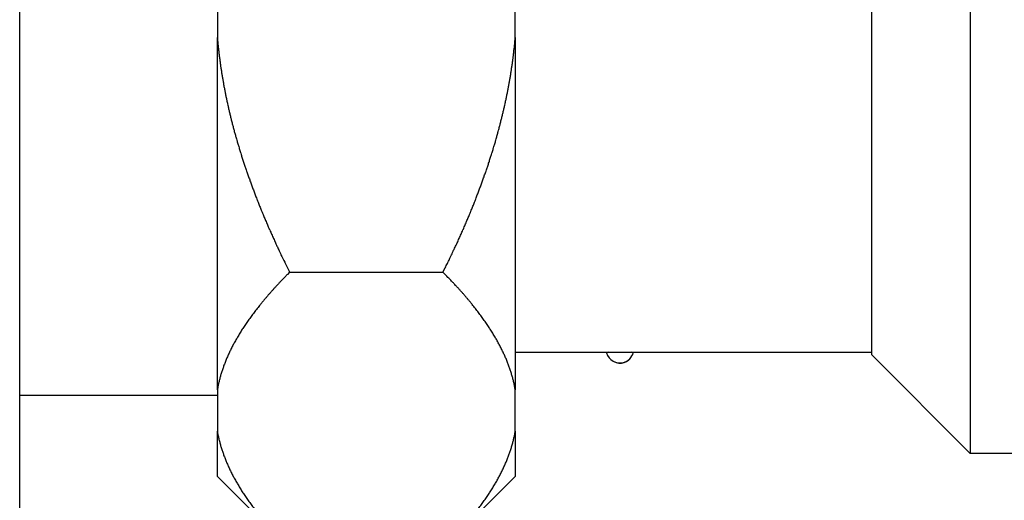
# Model space of a CAD drawing. Units: inches. Extents: x 13 to 278, y -222 to -5.
# Drawn here: x 118 to 123, y -171 to -168 of the extents above; entities that cross this region are included whole.
import ezdxf

# ---------------------------------------------------------------- set-up
doc = ezdxf.new("R2010")
doc.units = ezdxf.units.IN
doc.header["$MEASUREMENT"] = 0
doc.layers.add('Layer 1', color=7, linetype='Continuous')

# ---------------------------------------------------------------- blocks, each defined once
blk = doc.blocks.new('block 6807')
at = {"layer": 'Layer 1', "color": 7, "lineweight": 25, "true_color": 0xffffff}
blk.add_lwpolyline([(121.1594, -169.9128), (121.1585, -169.91)], dxfattribs=at)
blk = doc.blocks.new('block 6808')
at = {"layer": 'Layer 1', "color": 7, "lineweight": 25, "true_color": 0xffffff}
blk.add_lwpolyline([(121.2949, -169.91), (121.2942, -169.9128)], dxfattribs=at)
blk = doc.blocks.new('block 6809')
at = {"layer": 'Layer 1', "color": 7, "lineweight": 25, "true_color": 0xffffff}
blk.add_open_spline([(121.1594, -169.9128), (121.1697, -169.95), (121.2084, -169.9721), (121.2457, -169.9614), (121.2675, -169.9566), (121.2891, -169.9345), (121.2942, -169.9128)], degree=3, knots=[0, 0, 0, 0, 1, 1, 1, 2, 2, 2, 2], dxfattribs=at)
blk = doc.blocks.new('block 6810')
at = {"layer": 'Layer 1', "color": 7, "lineweight": 25, "true_color": 0xffffff}
blk.add_lwpolyline([(121.1583, -169.91), (121.1587, -169.9118)], dxfattribs=at)
blk = doc.blocks.new('block 6811')
at = {"layer": 'Layer 1', "color": 7, "lineweight": 25, "true_color": 0xffffff}
blk.add_lwpolyline([(121.1587, -169.9118), (121.1587, -169.9118)], dxfattribs=at)
blk = doc.blocks.new('block 6812')
at = {"layer": 'Layer 1', "color": 7, "lineweight": 25, "true_color": 0xffffff}
blk.add_open_spline([(121.1738, -169.9407), (121.199, -169.9696), (121.2431, -169.9734), (121.2724, -169.9479), (121.2744, -169.9459), (121.278, -169.9428), (121.2798, -169.9407)], degree=3, knots=[0, 0, 0, 0, 1, 1, 1, 2, 2, 2, 2], dxfattribs=at)
blk = doc.blocks.new('block 6813')
at = {"layer": 'Layer 1', "color": 7, "lineweight": 25, "true_color": 0xffffff}
blk.add_lwpolyline([(121.2946, -169.9121), (121.2946, -169.9121)], dxfattribs=at)
blk = doc.blocks.new('block 6814')
at = {"layer": 'Layer 1', "color": 7, "lineweight": 25, "true_color": 0xffffff}
blk.add_lwpolyline([(121.2946, -169.9118), (121.2951, -169.91)], dxfattribs=at)
blk = doc.blocks.new('block 6815')
at = {"layer": 'Layer 1', "color": 7, "lineweight": 25, "true_color": 0xffffff}
blk.add_lwpolyline([(121.1688, -169.91), (121.1594, -169.9128)], dxfattribs=at)
blk = doc.blocks.new('block 6816')
at = {"layer": 'Layer 1', "color": 7, "lineweight": 25, "true_color": 0xffffff}
blk.add_lwpolyline([(121.2942, -169.9128), (121.2848, -169.91)], dxfattribs=at)
blk = doc.blocks.new('block 6875')
at = {"layer": 'Layer 1', "color": 7, "lineweight": 25, "true_color": 0xffffff}
blk.add_lwpolyline([(118.1911, -170.1278), (119.1907, -170.1278)], dxfattribs=at)
blk = doc.blocks.new('block 7069')
at = {"layer": 'Layer 1', "color": 7, "lineweight": 25, "true_color": 0xffffff}
blk.add_lwpolyline([(118.1911, -173.1719), (118.1911, -135.1273)], dxfattribs=at)
blk = doc.blocks.new('block 9113')
at = {"layer": 'Layer 1', "color": 7, "lineweight": 25, "true_color": 0xffffff}
blk.add_lwpolyline([(119.1907, -170.5384), (119.1907, -170.3097)], dxfattribs=at)
blk = doc.blocks.new('block 9114')
at = {"layer": 'Layer 1', "color": 7, "lineweight": 25, "true_color": 0xffffff}
blk.add_lwpolyline([(119.1907, -170.0995), (119.1907, -170.3097)], dxfattribs=at)
blk = doc.blocks.new('block 9115')
at = {"layer": 'Layer 1', "color": 7, "lineweight": 25, "true_color": 0xffffff}
blk.add_lwpolyline([(119.1907, -170.0995), (119.1907, -168.317)], dxfattribs=at)
blk = doc.blocks.new('block 9116')
at = {"layer": 'Layer 1', "color": 7, "lineweight": 25, "true_color": 0xffffff}
blk.add_lwpolyline([(119.1907, -167.8971), (119.1907, -168.317)], dxfattribs=at)
blk = doc.blocks.new('block 9123')
at = {"layer": 'Layer 1', "color": 7, "lineweight": 25, "true_color": 0xffffff}
blk.add_lwpolyline([(120.6979, -168.317), (120.6979, -167.8971)], dxfattribs=at)
blk = doc.blocks.new('block 9124')
at = {"layer": 'Layer 1', "color": 7, "lineweight": 25, "true_color": 0xffffff}
blk.add_lwpolyline([(120.6979, -168.317), (120.6979, -170.0995)], dxfattribs=at)
blk = doc.blocks.new('block 9125')
at = {"layer": 'Layer 1', "color": 7, "lineweight": 25, "true_color": 0xffffff}
blk.add_lwpolyline([(120.6979, -170.3097), (120.6979, -170.0995)], dxfattribs=at)
blk = doc.blocks.new('block 9126')
at = {"layer": 'Layer 1', "color": 7, "lineweight": 25, "true_color": 0xffffff}
blk.add_lwpolyline([(120.6979, -170.3097), (120.6979, -170.5384)], dxfattribs=at)
blk = doc.blocks.new('block 9127')
at = {"layer": 'Layer 1', "color": 7, "lineweight": 25, "true_color": 0xffffff}
blk.add_lwpolyline([(122.5009, -169.9235), (122.5009, -166.2906)], dxfattribs=at)
blk = doc.blocks.new('block 9138')
at = {"layer": 'Layer 1', "color": 7, "lineweight": 25, "true_color": 0xffffff}
blk.add_open_spline([(120.332, -170.9036), (120.332, -170.9036), (120.3432, -170.8922), (120.3432, -170.8922), (120.346, -170.8898), (120.3513, -170.8843), (120.3541, -170.8812), (120.357, -170.8785), (120.3622, -170.8729), (120.3649, -170.8702), (120.3675, -170.8678), (120.373, -170.8623), (120.3756, -170.8592), (120.3782, -170.8564), (120.3835, -170.8512), (120.3859, -170.8485), (120.3883, -170.8457), (120.3935, -170.8402), (120.3961, -170.8375), (120.3987, -170.8347), (120.4037, -170.8292), (120.4063, -170.8264), (120.4085, -170.8237), (120.4135, -170.8185), (120.4159, -170.8158), (120.4183, -170.813), (120.4231, -170.8075), (120.4256, -170.8047), (120.4278, -170.802), (120.4326, -170.7972), (120.435, -170.7941), (120.4371, -170.7913), (120.4419, -170.7861), (120.4442, -170.7837), (120.4466, -170.7806), (120.4509, -170.7758), (120.4533, -170.773), (120.4555, -170.7706), (120.46, -170.7651), (120.4621, -170.7624), (120.4643, -170.7599), (120.4684, -170.7551), (120.4709, -170.752), (120.4729, -170.7496), (120.4772, -170.7444), (120.4795, -170.7417), (120.4814, -170.7393), (120.4855, -170.7338), (120.4876, -170.7314), (120.4896, -170.7286), (120.4939, -170.7234), (120.4957, -170.721), (120.4977, -170.7186), (120.5019, -170.7134), (120.5039, -170.7107), (120.5058, -170.7083), (120.5094, -170.7031), (120.5117, -170.7007), (120.5136, -170.6983), (120.5174, -170.6928), (120.5191, -170.69), (120.5212, -170.6879), (120.5248, -170.6824), (120.5267, -170.6804), (120.5286, -170.6776), (120.5322, -170.6728), (120.5339, -170.67), (120.5356, -170.6676), (120.5394, -170.6628), (120.5411, -170.66), (120.543, -170.6576), (120.5463, -170.6528), (120.5482, -170.65), (120.5499, -170.6476), (120.5532, -170.6428), (120.5547, -170.6404), (120.5566, -170.6376), (120.5599, -170.6328), (120.5615, -170.6301), (120.5632, -170.6273), (120.5663, -170.6228), (120.568, -170.6204), (120.5696, -170.618), (120.5727, -170.6132), (120.5742, -170.6104), (120.5761, -170.608), (120.579, -170.6032), (120.5806, -170.6008), (120.5821, -170.5984), (120.5851, -170.5932), (120.5866, -170.5911), (120.5882, -170.5884), (120.5911, -170.5836), (120.5923, -170.5811), (120.5938, -170.5787), (120.5968, -170.5739), (120.5982, -170.5715), (120.5995, -170.5687), (120.6021, -170.5643), (120.6035, -170.5619), (120.605, -170.5591), (120.6076, -170.5546), (120.609, -170.5522), (120.6104, -170.5495), (120.613, -170.5453), (120.6143, -170.5426), (120.6155, -170.5402), (120.6181, -170.5353), (120.6195, -170.5329), (120.6205, -170.5302), (120.623, -170.526), (120.6242, -170.5236), (120.6255, -170.5209), (120.6281, -170.5164), (120.6292, -170.5136), (120.6304, -170.5116), (120.6324, -170.5071), (120.6336, -170.5047), (120.6348, -170.5019), (120.6371, -170.4971), (120.6381, -170.495), (120.6393, -170.4926), (120.6414, -170.4881), (120.6424, -170.4854), (120.6435, -170.4833), (120.6457, -170.4785), (120.6467, -170.4761), (120.6478, -170.4737), (120.6498, -170.4688), (120.6509, -170.4668), (120.6516, -170.4644), (120.6538, -170.4599), (120.6545, -170.4575), (120.6557, -170.4551), (120.6574, -170.4499), (120.6584, -170.4482), (120.6595, -170.4454), (120.661, -170.4409), (120.6621, -170.4389), (120.6627, -170.4361), (120.6646, -170.4316), (120.6655, -170.4292), (120.6664, -170.4272), (120.6681, -170.4223), (120.6689, -170.4199), (120.6696, -170.4175), (120.671, -170.4127), (120.6719, -170.4106), (120.6727, -170.4089), (120.6743, -170.4037), (120.675, -170.4013), (120.6758, -170.3992), (120.6772, -170.3944), (120.6779, -170.3924), (120.6788, -170.3899), (120.68, -170.3855), (120.6805, -170.3831), (120.6814, -170.3806), (120.6827, -170.3762), (120.6834, -170.3734), (120.6839, -170.371), (120.6851, -170.3669), (120.6857, -170.3648), (120.6863, -170.3624), (120.6874, -170.3586), (120.6881, -170.3565), (120.6884, -170.3538), (120.6896, -170.3489), (120.6901, -170.3462), (120.691, -170.3424), (120.6929, -170.3341), (120.6936, -170.3307), (120.6948, -170.3252), (120.6965, -170.3145), (120.6979, -170.3097)], degree=3, knots=[0, 0, 0, 0, 1, 1, 1, 2, 2, 2, 3, 3, 3, 4, 4, 4, 5, 5, 5, 6, 6, 6, 7, 7, 7, 8, 8, 8, 9, 9, 9, 10, 10, 10, 11, 11, 11, 12, 12, 12, 13, 13, 13, 14, 14, 14, 15, 15, 15, 16, 16, 16, 17, 17, 17, 18, 18, 18, 19, 19, 19, 20, 20, 20, 21, 21, 21, 22, 22, 22, 23, 23, 23, 24, 24, 24, 25, 25, 25, 26, 26, 26, 27, 27, 27, 28, 28, 28, 29, 29, 29, 30, 30, 30, 31, 31, 31, 32, 32, 32, 33, 33, 33, 34, 34, 34, 35, 35, 35, 36, 36, 36, 37, 37, 37, 38, 38, 38, 39, 39, 39, 40, 40, 40, 41, 41, 41, 42, 42, 42, 43, 43, 43, 44, 44, 44, 45, 45, 45, 46, 46, 46, 47, 47, 47, 48, 48, 48, 49, 49, 49, 50, 50, 50, 51, 51, 51, 52, 52, 52, 53, 53, 53, 54, 54, 54, 55, 55, 55, 56, 56, 56, 57, 57, 57, 58, 58, 58, 58], dxfattribs=at)
blk = doc.blocks.new('block 9139')
at = {"layer": 'Layer 1', "color": 7, "lineweight": 25, "true_color": 0xffffff}
blk.add_open_spline([(120.6979, -170.0995), (120.6979, -170.0995), (120.6962, -170.0906), (120.6962, -170.0906), (120.6956, -170.0882), (120.6948, -170.0837), (120.6943, -170.0813), (120.6938, -170.0792), (120.6929, -170.0747), (120.6924, -170.0723), (120.6917, -170.0699), (120.6907, -170.0651), (120.6901, -170.063), (120.6896, -170.0606), (120.6886, -170.0565), (120.6882, -170.0537), (120.6876, -170.0516), (120.6865, -170.0468), (120.6857, -170.0447), (120.6851, -170.0423), (120.6839, -170.0375), (120.6832, -170.0358), (120.6826, -170.0334), (120.6814, -170.0286), (120.6805, -170.0265), (120.68, -170.0241), (120.6788, -170.0196), (120.6779, -170.0172), (120.6772, -170.0148), (120.6758, -170.0103), (120.675, -170.0075), (120.6743, -170.0051), (120.6727, -170.0013), (120.6719, -169.9986), (120.671, -169.9965), (120.6696, -169.9913), (120.6689, -169.9893), (120.6681, -169.9869), (120.6664, -169.9824), (120.6655, -169.9803), (120.6646, -169.9779), (120.6627, -169.9731), (120.6621, -169.9707), (120.661, -169.9686), (120.6595, -169.9634), (120.6584, -169.9617), (120.6574, -169.959), (120.6557, -169.9545), (120.6545, -169.9521), (120.6538, -169.9497), (120.6516, -169.9448), (120.6509, -169.9424), (120.6498, -169.9404), (120.6478, -169.9355), (120.6467, -169.9335), (120.6457, -169.9311), (120.6435, -169.9259), (120.6424, -169.9238), (120.6414, -169.9218), (120.6393, -169.9169), (120.6381, -169.9145), (120.6371, -169.9121), (120.6348, -169.9069), (120.6336, -169.9049), (120.6324, -169.9028), (120.6304, -169.898), (120.6292, -169.8956), (120.6281, -169.8932), (120.6255, -169.888), (120.6242, -169.8856), (120.623, -169.8839), (120.6205, -169.8787), (120.6195, -169.8766), (120.6181, -169.8739), (120.6155, -169.869), (120.6143, -169.8666), (120.613, -169.8642), (120.6104, -169.8597), (120.609, -169.8573), (120.6076, -169.8546), (120.605, -169.8498), (120.6035, -169.8473), (120.6021, -169.8449), (120.5995, -169.8405), (120.5982, -169.8384), (120.5968, -169.8353), (120.5938, -169.8305), (120.5923, -169.828), (120.5911, -169.8256), (120.5882, -169.8212), (120.5866, -169.8187), (120.5851, -169.8156), (120.5821, -169.8108), (120.5806, -169.8084), (120.579, -169.806), (120.5761, -169.8012), (120.5742, -169.7988), (120.5727, -169.7964), (120.5696, -169.7915), (120.568, -169.7891), (120.5663, -169.7864), (120.5632, -169.7815), (120.5615, -169.7791), (120.5599, -169.7764), (120.5566, -169.7715), (120.5547, -169.7691), (120.5532, -169.7667), (120.5499, -169.7619), (120.5482, -169.7591), (120.5463, -169.7564), (120.543, -169.7516), (120.5411, -169.7492), (120.5394, -169.7467), (120.5356, -169.7419), (120.5339, -169.7392), (120.5322, -169.7368), (120.5286, -169.7312), (120.5267, -169.7292), (120.5248, -169.7264), (120.5212, -169.7213), (120.5191, -169.7188), (120.5174, -169.7164), (120.5136, -169.7109), (120.5117, -169.7088), (120.5094, -169.7064), (120.5058, -169.7013), (120.5039, -169.6985), (120.5019, -169.6961), (120.4977, -169.6909), (120.4957, -169.6882), (120.4939, -169.6854), (120.4896, -169.6803), (120.4876, -169.6782), (120.4855, -169.6751), (120.4814, -169.6703), (120.4795, -169.6679), (120.4772, -169.6651), (120.4729, -169.6596), (120.4709, -169.6572), (120.4684, -169.6548), (120.4643, -169.6496), (120.4621, -169.6468), (120.46, -169.6444), (120.4555, -169.6389), (120.4533, -169.6362), (120.4509, -169.6337), (120.4466, -169.6282), (120.4442, -169.6255), (120.4419, -169.6227), (120.4371, -169.6172), (120.435, -169.6148), (120.4326, -169.6124), (120.4278, -169.6069), (120.4257, -169.6045), (120.4233, -169.6014), (120.4183, -169.5962), (120.4159, -169.5938), (120.4133, -169.5907), (120.4083, -169.5852), (120.4057, -169.5824), (120.4033, -169.5797), (120.3985, -169.5745), (120.3961, -169.5721), (120.3939, -169.5697), (120.3896, -169.5648), (120.3875, -169.5624), (120.3846, -169.5593), (120.3784, -169.5535), (120.3756, -169.55), (120.3708, -169.5449), (120.3616, -169.5352), (120.3568, -169.5311), (120.3508, -169.5242), (120.3384, -169.5118), (120.332, -169.5052)], degree=3, knots=[0, 0, 0, 0, 1, 1, 1, 2, 2, 2, 3, 3, 3, 4, 4, 4, 5, 5, 5, 6, 6, 6, 7, 7, 7, 8, 8, 8, 9, 9, 9, 10, 10, 10, 11, 11, 11, 12, 12, 12, 13, 13, 13, 14, 14, 14, 15, 15, 15, 16, 16, 16, 17, 17, 17, 18, 18, 18, 19, 19, 19, 20, 20, 20, 21, 21, 21, 22, 22, 22, 23, 23, 23, 24, 24, 24, 25, 25, 25, 26, 26, 26, 27, 27, 27, 28, 28, 28, 29, 29, 29, 30, 30, 30, 31, 31, 31, 32, 32, 32, 33, 33, 33, 34, 34, 34, 35, 35, 35, 36, 36, 36, 37, 37, 37, 38, 38, 38, 39, 39, 39, 40, 40, 40, 41, 41, 41, 42, 42, 42, 43, 43, 43, 44, 44, 44, 45, 45, 45, 46, 46, 46, 47, 47, 47, 48, 48, 48, 49, 49, 49, 50, 50, 50, 51, 51, 51, 52, 52, 52, 53, 53, 53, 54, 54, 54, 55, 55, 55, 56, 56, 56, 57, 57, 57, 58, 58, 58, 58], dxfattribs=at)
blk = doc.blocks.new('block 9140')
at = {"layer": 'Layer 1', "color": 7, "lineweight": 25, "true_color": 0xffffff}
blk.add_lwpolyline([(119.5562, -169.5052), (120.332, -169.5052)], dxfattribs=at)
blk = doc.blocks.new('block 9141')
at = {"layer": 'Layer 1', "color": 7, "lineweight": 25, "true_color": 0xffffff}
blk.add_open_spline([(119.5562, -169.5052), (119.5562, -169.5052), (119.5448, -169.5163), (119.5448, -169.5163), (119.5422, -169.5194), (119.5367, -169.5249), (119.534, -169.528), (119.5314, -169.5307), (119.5259, -169.5359), (119.5235, -169.5387), (119.5205, -169.5414), (119.5152, -169.5473), (119.5126, -169.55), (119.5102, -169.5528), (119.5047, -169.558), (119.5024, -169.5607), (119.4997, -169.5638), (119.4947, -169.5693), (119.4923, -169.5721), (119.4895, -169.5745), (119.4845, -169.58), (119.4821, -169.5831), (119.4797, -169.5855), (119.4747, -169.5907), (119.4723, -169.5938), (119.4699, -169.5962), (119.4651, -169.6014), (119.4626, -169.6041), (119.4602, -169.6069), (119.4556, -169.6124), (119.4533, -169.6148), (119.4509, -169.6172), (119.4463, -169.6227), (119.444, -169.6258), (119.4418, -169.6282), (119.4373, -169.6337), (119.4351, -169.6362), (119.4327, -169.6389), (119.4284, -169.6444), (119.4261, -169.6468), (119.4242, -169.6496), (119.4196, -169.6548), (119.4173, -169.6572), (119.4155, -169.6596), (119.4111, -169.6651), (119.4089, -169.6679), (119.4068, -169.6703), (119.4027, -169.6751), (119.4006, -169.6782), (119.3984, -169.6803), (119.3944, -169.6854), (119.3925, -169.6882), (119.3903, -169.6909), (119.3865, -169.6961), (119.3844, -169.6985), (119.3824, -169.7013), (119.3786, -169.7064), (119.3767, -169.7088), (119.3748, -169.7109), (119.3708, -169.7164), (119.3689, -169.7188), (119.3672, -169.7213), (119.3634, -169.7264), (119.3615, -169.7292), (119.3596, -169.7312), (119.356, -169.7368), (119.3543, -169.7392), (119.3524, -169.7419), (119.3488, -169.7467), (119.3472, -169.7492), (119.3453, -169.7516), (119.3419, -169.7564), (119.34, -169.7591), (119.3385, -169.7619), (119.335, -169.7667), (119.3333, -169.7691), (119.3314, -169.7715), (119.3283, -169.7764), (119.3267, -169.7791), (119.325, -169.7815), (119.3217, -169.7864), (119.32, -169.7891), (119.3186, -169.7915), (119.3154, -169.7964), (119.3136, -169.7988), (119.3123, -169.8012), (119.3093, -169.806), (119.3078, -169.8084), (119.3062, -169.8108), (119.3031, -169.8156), (119.3018, -169.8187), (119.3, -169.8212), (119.2971, -169.8256), (119.2957, -169.828), (119.2944, -169.8305), (119.2914, -169.8353), (119.2904, -169.8384), (119.2888, -169.8405), (119.2859, -169.8449), (119.2847, -169.8473), (119.2832, -169.8498), (119.2806, -169.8546), (119.2794, -169.8573), (119.2778, -169.8597), (119.2754, -169.8642), (119.274, -169.8666), (119.2727, -169.869), (119.2702, -169.8739), (119.2689, -169.8766), (119.2678, -169.8787), (119.2652, -169.8839), (119.264, -169.8856), (119.2627, -169.888), (119.2602, -169.8932), (119.2592, -169.8956), (119.2578, -169.898), (119.2558, -169.9028), (119.2546, -169.9049), (119.2534, -169.9069), (119.2511, -169.9121), (119.2501, -169.9145), (119.2489, -169.9169), (119.2468, -169.9218), (119.2456, -169.9238), (119.2447, -169.9259), (119.2427, -169.9311), (119.2416, -169.9335), (119.2404, -169.9355), (119.2385, -169.9404), (119.2373, -169.9424), (119.2366, -169.9448), (119.2344, -169.9497), (119.2335, -169.9521), (119.2325, -169.9545), (119.2308, -169.959), (119.2299, -169.9617), (119.2289, -169.9634), (119.227, -169.9686), (119.2261, -169.9707), (119.2253, -169.9731), (119.2234, -169.9779), (119.2227, -169.9803), (119.222, -169.9824), (119.2203, -169.9869), (119.2194, -169.9893), (119.2187, -169.9913), (119.2172, -169.9965), (119.2163, -169.9986), (119.2153, -170.0013), (119.2139, -170.0051), (119.2132, -170.0075), (119.2124, -170.0103), (119.2112, -170.0144), (119.2105, -170.0172), (119.2096, -170.0196), (119.2084, -170.0241), (119.2075, -170.0265), (119.2068, -170.0289), (119.2056, -170.0337), (119.205, -170.0361), (119.2043, -170.0379), (119.2031, -170.0423), (119.2025, -170.0447), (119.202, -170.0468), (119.2008, -170.0506), (119.2003, -170.053), (119.1998, -170.0554), (119.1986, -170.0602), (119.1979, -170.063), (119.1972, -170.0668), (119.1953, -170.0751), (119.1946, -170.0792), (119.1934, -170.084), (119.1917, -170.0947), (119.1907, -170.0995)], degree=3, knots=[0, 0, 0, 0, 1, 1, 1, 2, 2, 2, 3, 3, 3, 4, 4, 4, 5, 5, 5, 6, 6, 6, 7, 7, 7, 8, 8, 8, 9, 9, 9, 10, 10, 10, 11, 11, 11, 12, 12, 12, 13, 13, 13, 14, 14, 14, 15, 15, 15, 16, 16, 16, 17, 17, 17, 18, 18, 18, 19, 19, 19, 20, 20, 20, 21, 21, 21, 22, 22, 22, 23, 23, 23, 24, 24, 24, 25, 25, 25, 26, 26, 26, 27, 27, 27, 28, 28, 28, 29, 29, 29, 30, 30, 30, 31, 31, 31, 32, 32, 32, 33, 33, 33, 34, 34, 34, 35, 35, 35, 36, 36, 36, 37, 37, 37, 38, 38, 38, 39, 39, 39, 40, 40, 40, 41, 41, 41, 42, 42, 42, 43, 43, 43, 44, 44, 44, 45, 45, 45, 46, 46, 46, 47, 47, 47, 48, 48, 48, 49, 49, 49, 50, 50, 50, 51, 51, 51, 52, 52, 52, 53, 53, 53, 54, 54, 54, 55, 55, 55, 56, 56, 56, 57, 57, 57, 58, 58, 58, 58], dxfattribs=at)
blk = doc.blocks.new('block 9142')
at = {"layer": 'Layer 1', "color": 7, "lineweight": 25, "true_color": 0xffffff}
blk.add_open_spline([(119.1907, -170.3097), (119.1907, -170.3097), (119.1922, -170.3186), (119.1922, -170.3186), (119.1927, -170.321), (119.1934, -170.3255), (119.1939, -170.3279), (119.1944, -170.3303), (119.1953, -170.3348), (119.1958, -170.3369), (119.1963, -170.3393), (119.1975, -170.3438), (119.1979, -170.3462), (119.1986, -170.3486), (119.1996, -170.3531), (119.2003, -170.3551), (119.2008, -170.3576), (119.2019, -170.3624), (119.2025, -170.3648), (119.2031, -170.3669), (119.2043, -170.371), (119.205, -170.3734), (119.2058, -170.3762), (119.207, -170.3806), (119.2075, -170.3831), (119.2084, -170.3855), (119.2096, -170.3896), (119.2105, -170.3924), (119.2112, -170.3944), (119.2124, -170.3992), (119.2132, -170.4013), (119.2139, -170.4037), (119.2153, -170.4089), (119.2163, -170.4106), (119.2172, -170.4127), (119.2187, -170.4175), (119.2194, -170.4199), (119.2203, -170.4223), (119.222, -170.4272), (119.2227, -170.4292), (119.2234, -170.4316), (119.2253, -170.4361), (119.2261, -170.4389), (119.227, -170.4409), (119.2289, -170.4454), (119.2299, -170.4482), (119.2308, -170.4499), (119.2325, -170.4551), (119.2335, -170.4575), (119.2344, -170.4599), (119.2366, -170.4644), (119.2373, -170.4668), (119.2385, -170.4688), (119.2404, -170.4737), (119.2416, -170.4761), (119.2427, -170.4785), (119.2447, -170.4833), (119.2456, -170.4854), (119.2468, -170.4881), (119.2489, -170.4926), (119.2501, -170.495), (119.2511, -170.4971), (119.2534, -170.5019), (119.2546, -170.5047), (119.2558, -170.5071), (119.2578, -170.5116), (119.2592, -170.5136), (119.2602, -170.5164), (119.2627, -170.5209), (119.264, -170.5236), (119.2652, -170.526), (119.2678, -170.5302), (119.2689, -170.5329), (119.2702, -170.5353), (119.2727, -170.5402), (119.274, -170.5426), (119.2754, -170.5453), (119.2778, -170.5495), (119.2794, -170.5522), (119.2806, -170.5546), (119.2832, -170.5591), (119.2847, -170.5619), (119.2859, -170.5643), (119.2888, -170.5687), (119.2904, -170.5715), (119.2914, -170.5739), (119.2944, -170.5787), (119.2957, -170.5811), (119.2971, -170.5836), (119.3, -170.5884), (119.3018, -170.5911), (119.3031, -170.5932), (119.3062, -170.5984), (119.3078, -170.6008), (119.3093, -170.6032), (119.3123, -170.608), (119.3136, -170.6104), (119.3154, -170.6132), (119.3186, -170.618), (119.32, -170.6204), (119.3217, -170.6228), (119.325, -170.6273), (119.3267, -170.6301), (119.3283, -170.6328), (119.3314, -170.6376), (119.3333, -170.6404), (119.335, -170.6428), (119.3385, -170.6476), (119.34, -170.65), (119.3419, -170.6528), (119.3453, -170.6576), (119.3472, -170.66), (119.3488, -170.6628), (119.3524, -170.6676), (119.3543, -170.67), (119.356, -170.6728), (119.3596, -170.6776), (119.3615, -170.6804), (119.3634, -170.6824), (119.3672, -170.6879), (119.3689, -170.69), (119.3708, -170.6928), (119.3748, -170.6983), (119.3767, -170.7007), (119.3786, -170.7031), (119.3824, -170.7083), (119.3844, -170.7107), (119.3865, -170.7134), (119.3903, -170.7186), (119.3925, -170.721), (119.3944, -170.7234), (119.3984, -170.7286), (119.4006, -170.7314), (119.4027, -170.7338), (119.4068, -170.7393), (119.4089, -170.7417), (119.4111, -170.7444), (119.4155, -170.7496), (119.4173, -170.752), (119.4196, -170.7551), (119.4242, -170.7599), (119.4261, -170.7624), (119.4284, -170.7651), (119.4327, -170.7706), (119.4351, -170.773), (119.4373, -170.7758), (119.4418, -170.7806), (119.444, -170.7837), (119.4463, -170.7861), (119.4509, -170.7913), (119.4533, -170.7941), (119.4556, -170.7972), (119.4602, -170.802), (119.4626, -170.8047), (119.4651, -170.8075), (119.4699, -170.813), (119.4723, -170.8158), (119.4747, -170.8185), (119.4799, -170.824), (119.4826, -170.8264), (119.4849, -170.8295), (119.4897, -170.8347), (119.4923, -170.8375), (119.4943, -170.8399), (119.4986, -170.8447), (119.5009, -170.8468), (119.5038, -170.8499), (119.5097, -170.8564), (119.5126, -170.8592), (119.5173, -170.864), (119.5266, -170.874), (119.5315, -170.8785), (119.5376, -170.885), (119.55, -170.8974), (119.5562, -170.9036)], degree=3, knots=[0, 0, 0, 0, 1, 1, 1, 2, 2, 2, 3, 3, 3, 4, 4, 4, 5, 5, 5, 6, 6, 6, 7, 7, 7, 8, 8, 8, 9, 9, 9, 10, 10, 10, 11, 11, 11, 12, 12, 12, 13, 13, 13, 14, 14, 14, 15, 15, 15, 16, 16, 16, 17, 17, 17, 18, 18, 18, 19, 19, 19, 20, 20, 20, 21, 21, 21, 22, 22, 22, 23, 23, 23, 24, 24, 24, 25, 25, 25, 26, 26, 26, 27, 27, 27, 28, 28, 28, 29, 29, 29, 30, 30, 30, 31, 31, 31, 32, 32, 32, 33, 33, 33, 34, 34, 34, 35, 35, 35, 36, 36, 36, 37, 37, 37, 38, 38, 38, 39, 39, 39, 40, 40, 40, 41, 41, 41, 42, 42, 42, 43, 43, 43, 44, 44, 44, 45, 45, 45, 46, 46, 46, 47, 47, 47, 48, 48, 48, 49, 49, 49, 50, 50, 50, 51, 51, 51, 52, 52, 52, 53, 53, 53, 54, 54, 54, 55, 55, 55, 56, 56, 56, 57, 57, 57, 58, 58, 58, 58], dxfattribs=at)
blk = doc.blocks.new('block 9143')
at = {"layer": 'Layer 1', "color": 7, "lineweight": 25, "true_color": 0xffffff}
blk.add_open_spline([(120.332, -169.5052), (120.332, -169.5052), (120.3432, -169.4829), (120.3432, -169.4829), (120.346, -169.4773), (120.3513, -169.4663), (120.3541, -169.4605), (120.357, -169.4553), (120.3622, -169.4436), (120.3649, -169.4384), (120.3675, -169.4329), (120.373, -169.4215), (120.3756, -169.4164), (120.3782, -169.4105), (120.3835, -169.4002), (120.3859, -169.3943), (120.3883, -169.3888), (120.3935, -169.3781), (120.3961, -169.3726), (120.3987, -169.3671), (120.4037, -169.3564), (120.4063, -169.3509), (120.4085, -169.345), (120.4135, -169.3344), (120.4159, -169.3292), (120.4183, -169.3233), (120.4231, -169.313), (120.4256, -169.3075), (120.4278, -169.3023), (120.4326, -169.2916), (120.435, -169.2865), (120.4371, -169.2813), (120.4419, -169.2706), (120.4442, -169.2651), (120.4466, -169.26), (120.4509, -169.2489), (120.4533, -169.2441), (120.4555, -169.2386), (120.46, -169.2279), (120.4621, -169.2231), (120.4643, -169.2179), (120.4684, -169.2072), (120.4709, -169.2021), (120.4729, -169.1969), (120.4772, -169.1862), (120.4795, -169.1811), (120.4814, -169.1755), (120.4855, -169.1659), (120.4876, -169.1604), (120.4896, -169.1552), (120.4939, -169.1449), (120.4957, -169.1397), (120.4977, -169.1346), (120.5019, -169.1242), (120.5039, -169.119), (120.5058, -169.1139), (120.5094, -169.1039), (120.5117, -169.0987), (120.5136, -169.0936), (120.5174, -169.0839), (120.5191, -169.0784), (120.5212, -169.0732), (120.5248, -169.0632), (120.5267, -169.0581), (120.5286, -169.0529), (120.5322, -169.0433), (120.5339, -169.0381), (120.5358, -169.0329), (120.5394, -169.0226), (120.5411, -169.0178), (120.543, -169.0126), (120.5463, -169.0029), (120.5482, -168.9978), (120.5499, -168.993), (120.5532, -168.983), (120.5547, -168.9778), (120.5566, -168.973), (120.5599, -168.9633), (120.5615, -168.9582), (120.5632, -168.9533), (120.5665, -168.943), (120.568, -168.9382), (120.5696, -168.9334), (120.5727, -168.9237), (120.5742, -168.9185), (120.5761, -168.9137), (120.579, -168.9041), (120.5806, -168.8989), (120.5821, -168.8941), (120.5851, -168.8844), (120.5866, -168.8796), (120.5882, -168.8748), (120.5911, -168.8648), (120.5923, -168.86), (120.5938, -168.8555), (120.5968, -168.8455), (120.5982, -168.8407), (120.5995, -168.8359), (120.6021, -168.8262), (120.6035, -168.821), (120.605, -168.8169), (120.6076, -168.8066), (120.609, -168.8018), (120.6104, -168.7976), (120.613, -168.7876), (120.6143, -168.7828), (120.6155, -168.778), (120.6181, -168.768), (120.6195, -168.7635), (120.6205, -168.759), (120.623, -168.749), (120.6242, -168.7442), (120.6255, -168.7394), (120.6281, -168.7301), (120.6292, -168.7256), (120.6304, -168.7208), (120.6324, -168.7111), (120.6336, -168.706), (120.6348, -168.7015), (120.6371, -168.6922), (120.6381, -168.6874), (120.6393, -168.6826), (120.6414, -168.6733), (120.6424, -168.6688), (120.6435, -168.664), (120.6457, -168.6543), (120.6467, -168.6498), (120.6478, -168.645), (120.6498, -168.6357), (120.6509, -168.6312), (120.6516, -168.6261), (120.6538, -168.6171), (120.6545, -168.6123), (120.6557, -168.6075), (120.6574, -168.5985), (120.6584, -168.5933), (120.6595, -168.5885), (120.661, -168.5795), (120.6621, -168.5747), (120.6627, -168.5699), (120.6646, -168.5609), (120.6655, -168.5561), (120.6664, -168.5516), (120.6681, -168.5423), (120.6689, -168.5375), (120.6696, -168.533), (120.671, -168.5234), (120.6719, -168.5193), (120.6727, -168.5141), (120.6743, -168.5055), (120.675, -168.5007), (120.6758, -168.4958), (120.6772, -168.4869), (120.6779, -168.4824), (120.6788, -168.4776), (120.68, -168.4679), (120.6805, -168.4638), (120.6814, -168.459), (120.6827, -168.4493), (120.6834, -168.4448), (120.6839, -168.4404), (120.6853, -168.4314), (120.6857, -168.4269), (120.6863, -168.4228), (120.6874, -168.4149), (120.6881, -168.4104), (120.6884, -168.4056), (120.6896, -168.3952), (120.6901, -168.3901), (120.691, -168.3821), (120.6929, -168.3666), (120.6936, -168.3584), (120.6948, -168.3477), (120.6965, -168.3277), (120.6979, -168.317)], degree=3, knots=[0, 0, 0, 0, 1, 1, 1, 2, 2, 2, 3, 3, 3, 4, 4, 4, 5, 5, 5, 6, 6, 6, 7, 7, 7, 8, 8, 8, 9, 9, 9, 10, 10, 10, 11, 11, 11, 12, 12, 12, 13, 13, 13, 14, 14, 14, 15, 15, 15, 16, 16, 16, 17, 17, 17, 18, 18, 18, 19, 19, 19, 20, 20, 20, 21, 21, 21, 22, 22, 22, 23, 23, 23, 24, 24, 24, 25, 25, 25, 26, 26, 26, 27, 27, 27, 28, 28, 28, 29, 29, 29, 30, 30, 30, 31, 31, 31, 32, 32, 32, 33, 33, 33, 34, 34, 34, 35, 35, 35, 36, 36, 36, 37, 37, 37, 38, 38, 38, 39, 39, 39, 40, 40, 40, 41, 41, 41, 42, 42, 42, 43, 43, 43, 44, 44, 44, 45, 45, 45, 46, 46, 46, 47, 47, 47, 48, 48, 48, 49, 49, 49, 50, 50, 50, 51, 51, 51, 52, 52, 52, 53, 53, 53, 54, 54, 54, 55, 55, 55, 56, 56, 56, 57, 57, 57, 58, 58, 58, 58], dxfattribs=at)
blk = doc.blocks.new('block 9147')
at = {"layer": 'Layer 1', "color": 7, "lineweight": 25, "true_color": 0xffffff}
blk.add_open_spline([(119.1907, -168.317), (119.1907, -168.317), (119.1922, -168.3353), (119.1922, -168.3353), (119.1927, -168.3398), (119.1934, -168.3491), (119.1939, -168.3532), (119.1944, -168.358), (119.1953, -168.367), (119.1958, -168.3718), (119.1963, -168.3763), (119.1975, -168.3859), (119.1979, -168.3901), (119.1986, -168.3945), (119.1996, -168.4042), (119.2003, -168.4087), (119.2008, -168.4131), (119.2019, -168.4221), (119.2025, -168.4269), (119.2031, -168.4314), (119.2043, -168.4404), (119.205, -168.4452), (119.2058, -168.4497), (119.207, -168.459), (119.2075, -168.4638), (119.2084, -168.4679), (119.2096, -168.4776), (119.2105, -168.4821), (119.2112, -168.4869), (119.2124, -168.4958), (119.2132, -168.5007), (119.2139, -168.5055), (119.2153, -168.5141), (119.2163, -168.5193), (119.2172, -168.5234), (119.2187, -168.533), (119.2194, -168.5375), (119.2203, -168.5423), (119.222, -168.5516), (119.2227, -168.5561), (119.2234, -168.5609), (119.2253, -168.5699), (119.2261, -168.5747), (119.227, -168.5795), (119.2289, -168.5885), (119.2299, -168.5933), (119.2308, -168.5985), (119.2325, -168.6075), (119.2335, -168.6123), (119.2344, -168.6171), (119.2366, -168.6261), (119.2373, -168.6312), (119.2385, -168.6357), (119.2404, -168.645), (119.2416, -168.6498), (119.2427, -168.6543), (119.2447, -168.664), (119.2456, -168.6688), (119.2468, -168.6733), (119.2489, -168.6826), (119.2501, -168.6874), (119.2511, -168.6922), (119.2534, -168.7015), (119.2546, -168.706), (119.2558, -168.7111), (119.2578, -168.7208), (119.2592, -168.7256), (119.2602, -168.7301), (119.2627, -168.7394), (119.264, -168.7442), (119.2652, -168.749), (119.2678, -168.759), (119.2689, -168.7635), (119.2702, -168.768), (119.2727, -168.778), (119.274, -168.7828), (119.2754, -168.7876), (119.2778, -168.7976), (119.2794, -168.8018), (119.2806, -168.8066), (119.2832, -168.8169), (119.2847, -168.821), (119.2859, -168.8262), (119.2888, -168.8359), (119.2904, -168.8407), (119.2914, -168.8455), (119.2944, -168.8555), (119.2957, -168.86), (119.2971, -168.8648), (119.3, -168.8748), (119.3018, -168.8796), (119.3031, -168.8844), (119.3062, -168.8941), (119.3078, -168.8989), (119.3093, -168.9041), (119.3123, -168.9137), (119.3136, -168.9185), (119.3154, -168.9237), (119.3186, -168.9334), (119.32, -168.9382), (119.3217, -168.943), (119.325, -168.9533), (119.3267, -168.9582), (119.3283, -168.9633), (119.3314, -168.973), (119.3333, -168.9778), (119.335, -168.983), (119.3385, -168.993), (119.34, -168.9978), (119.3419, -169.0029), (119.3453, -169.0126), (119.3472, -169.0178), (119.3488, -169.0226), (119.3524, -169.0329), (119.3543, -169.0381), (119.356, -169.0433), (119.3596, -169.0529), (119.3615, -169.0581), (119.3634, -169.0632), (119.3672, -169.0732), (119.3689, -169.0784), (119.3708, -169.0839), (119.3748, -169.0936), (119.3767, -169.0987), (119.3786, -169.1039), (119.3824, -169.1139), (119.3844, -169.119), (119.3865, -169.1242), (119.3903, -169.1346), (119.3925, -169.1397), (119.3944, -169.1449), (119.3984, -169.1552), (119.4006, -169.1604), (119.4027, -169.1659), (119.4068, -169.1755), (119.4089, -169.1811), (119.411, -169.1862), (119.4155, -169.1969), (119.4173, -169.2021), (119.4194, -169.2072), (119.4242, -169.2179), (119.4261, -169.2231), (119.4284, -169.2279), (119.4327, -169.2386), (119.4351, -169.2441), (119.4373, -169.2489), (119.4418, -169.26), (119.444, -169.2651), (119.4463, -169.2706), (119.4509, -169.2813), (119.4533, -169.2865), (119.4556, -169.2916), (119.4602, -169.3023), (119.4626, -169.3072), (119.4651, -169.313), (119.4699, -169.3233), (119.4723, -169.3292), (119.4747, -169.3347), (119.4799, -169.3454), (119.4826, -169.3516), (119.4849, -169.3568), (119.4897, -169.3674), (119.4923, -169.3726), (119.4943, -169.3774), (119.4986, -169.3867), (119.5009, -169.3912), (119.5038, -169.3978), (119.5097, -169.4102), (119.5126, -169.4164), (119.5173, -169.426), (119.5266, -169.445), (119.5315, -169.4549), (119.5376, -169.4673), (119.55, -169.4925), (119.5562, -169.5052)], degree=3, knots=[0, 0, 0, 0, 1, 1, 1, 2, 2, 2, 3, 3, 3, 4, 4, 4, 5, 5, 5, 6, 6, 6, 7, 7, 7, 8, 8, 8, 9, 9, 9, 10, 10, 10, 11, 11, 11, 12, 12, 12, 13, 13, 13, 14, 14, 14, 15, 15, 15, 16, 16, 16, 17, 17, 17, 18, 18, 18, 19, 19, 19, 20, 20, 20, 21, 21, 21, 22, 22, 22, 23, 23, 23, 24, 24, 24, 25, 25, 25, 26, 26, 26, 27, 27, 27, 28, 28, 28, 29, 29, 29, 30, 30, 30, 31, 31, 31, 32, 32, 32, 33, 33, 33, 34, 34, 34, 35, 35, 35, 36, 36, 36, 37, 37, 37, 38, 38, 38, 39, 39, 39, 40, 40, 40, 41, 41, 41, 42, 42, 42, 43, 43, 43, 44, 44, 44, 45, 45, 45, 46, 46, 46, 47, 47, 47, 48, 48, 48, 49, 49, 49, 50, 50, 50, 51, 51, 51, 52, 52, 52, 53, 53, 53, 54, 54, 54, 55, 55, 55, 56, 56, 56, 57, 57, 57, 58, 58, 58, 58], dxfattribs=at)
blk = doc.blocks.new('block 9154')
at = {"layer": 'Layer 1', "color": 7, "lineweight": 25, "true_color": 0xffffff}
blk.add_lwpolyline([(120.332, -170.9036), (120.6979, -170.5384)], dxfattribs=at)
blk = doc.blocks.new('block 9155')
at = {"layer": 'Layer 1', "color": 7, "lineweight": 25, "true_color": 0xffffff}
blk.add_lwpolyline([(119.1907, -170.5384), (119.5562, -170.9036)], dxfattribs=at)
blk = doc.blocks.new('block 9158')
at = {"layer": 'Layer 1', "color": 7, "lineweight": 25, "true_color": 0xffffff}
blk.add_lwpolyline([(120.6979, -169.91), (122.5009, -169.91)], dxfattribs=at)
blk = doc.blocks.new('block 9168')
at = {"layer": 'Layer 1', "color": 7, "lineweight": 25, "true_color": 0xffffff}
blk.add_lwpolyline([(122.9989, -165.7921), (122.9989, -170.422)], dxfattribs=at)
blk = doc.blocks.new('block 9170')
at = {"layer": 'Layer 1', "color": 7, "lineweight": 25, "true_color": 0xffffff}
blk.add_lwpolyline([(124.0214, -170.422), (122.9987, -170.422)], dxfattribs=at)
blk = doc.blocks.new('block 9174')
at = {"layer": 'Layer 1', "color": 7, "lineweight": 25, "true_color": 0xffffff}
blk.add_lwpolyline([(122.9989, -170.422), (122.5009, -169.9235)], dxfattribs=at)

msp = doc.modelspace()

# ---------------------------------------------------------------- block references
at = {"layer": 'Layer 1'}
for name in ['block 7069', 'block 9168', 'block 9127', 'block 9116', 'block 9123', 'block 9115', 'block 9147', 'block 9143', 'block 9124', 'block 9141', 'block 9140', 'block 9139', 'block 9158', 'block 6810', 'block 6807', 'block 6811', 'block 6815', 'block 6809', 'block 6816', 'block 6808', 'block 6814', 'block 6813', 'block 6812', 'block 9174', 'block 9114', 'block 9125', 'block 6875', 'block 9113', 'block 9142', 'block 9138', 'block 9126', 'block 9170', 'block 9155', 'block 9154']:
    msp.add_blockref(name, (0, 0), dxfattribs=at)

doc.saveas('drawing.dxf')
